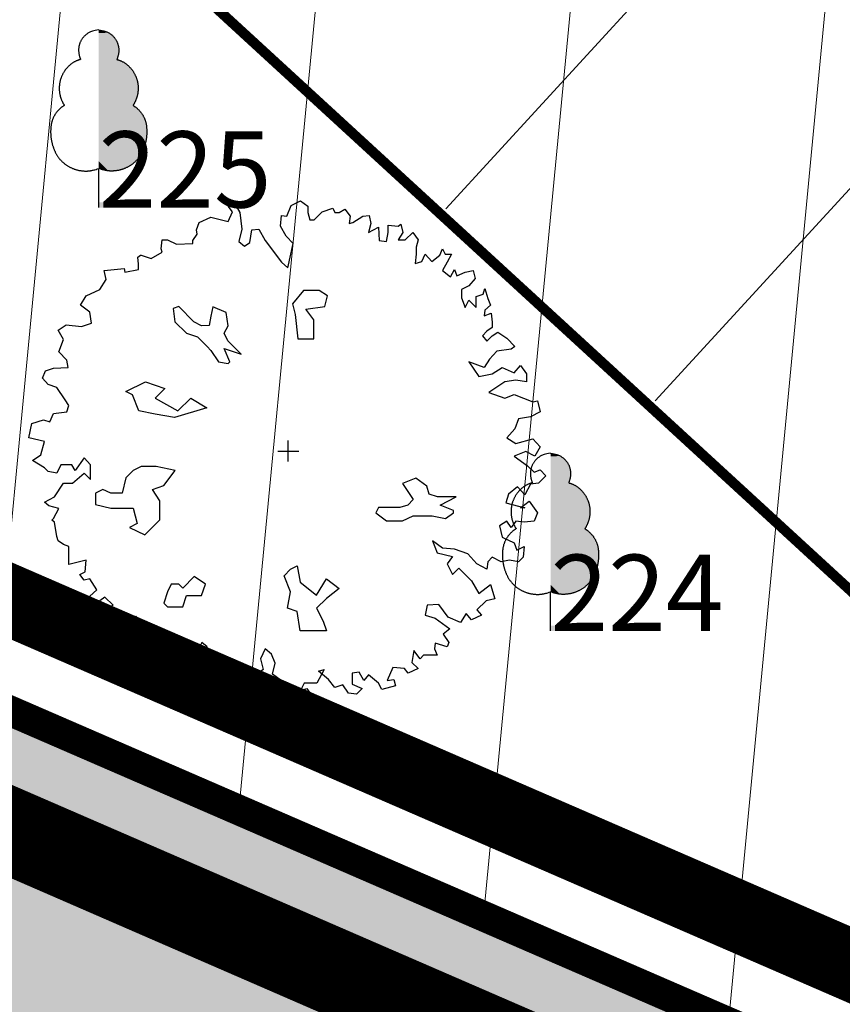
# Model space of a CAD drawing. Units: millimetres. Extents: x -4099485 to 1101482, y -8 to 13160883.
# Drawn here: x 550491 to 550499, y 6580472 to 6580482 of the extents above; entities that cross this region are included whole.
import ezdxf

# ---------------------------------------------------------------- set-up
doc = ezdxf.new("R2010")
doc.units = ezdxf.units.MM
doc.header["$MEASUREMENT"] = 0
doc.linetypes.add('vert0804$0$DGN Style 4', pattern=[0.239714, 0.119782, -0.059891, 0.000149728, -0.059891])
for name, color, linetype, lineweight in [('-keeluala', 7, 'CONTINUOUS', 9), ('ASFBET', 7, 'CONTINUOUS', 9), ('parkimine', 7, 'CONTINUOUS', 15), ('põruvälja$0$PIIR_KATASTER', 1, 'CONTINUOUS', 30)]:
    doc.layers.add(name, color=color, linetype=linetype, lineweight=lineweight)
for name, color, linetype in [('0-muru', 71, 'CONTINUOUS'), ('ASKASVIT', 82, 'CONTINUOUS'), ('K-det-tee', 7, 'CONTINUOUS'), ('PINNAD5', 21, 'CONTINUOUS'), ('PUNKTID1802', 7, 'CONTINUOUS'), ('PUUD', 3, 'CONTINUOUS'), ('UUSKRUNT', 30, 'CONTINUOUS'), ('uustee', 255, 'CONTINUOUS')]:
    doc.layers.add(name, color=color, linetype=linetype)
doc.styles.add('ROMANC', font='romanc', dxfattribs={"height": 0.8})

# ---------------------------------------------------------------- blocks, each defined once
blk = doc.blocks.new('AS91015P')
at = {"layer": 'ASKASVIT'}
for p, q in [((0, -41.5), (0, 41.5)), ((-41.5, 0), (41.5, 0))]:
    blk.add_line(p, q, dxfattribs=at)
for points in [[(-5.7, 926), (11.9, 968.3), (48, 985.9), (76.9, 965.2), (76.9, 940.4), (84.2, 911.5), (101.7, 911.5), (133.7, 943.5), (176.1, 958), (183.3, 940.4), (200.9, 940.4), (222.6, 953.9), (244.3, 926), (240.1, 897), (254.6, 901.2), (293.8, 926), (318.6, 929.1), (325.8, 897), (315.5, 861.9), (354.8, 882.6), (357.9, 829.9), (386.8, 825.7), (394, 861.9), (394, 889.8), (433.3, 886.7), (443.6, 893.9), (450.8, 861.9), (433.3, 833), (461.1, 833), (490.1, 861.9), (511.8, 833), (504.5, 804), (504.5, 776.1), (500.4, 740), (526.2, 747.2), (539.6, 776.1), (565.5, 747.2), (597.5, 772), (607.8, 796.8), (618.1, 776.1), (642.9, 776.1), (625.4, 744.1), (607.8, 712.1), (639.8, 686.2), (654.3, 715.2), (664.6, 690.4), (696.6, 704.8), (728.6, 712.1), (735.9, 680), (711.1, 651.1), (682.2, 636.7), (682.2, 604.6), (696.6, 565.4), (711.1, 594.3), (740, 565.4), (740, 608.8), (767.9, 619.1), (775.1, 640.8), (786.5, 601.5), (796.8, 575.7), (775.1, 555), (772, 533.3), (799.9, 543.7), (804, 508.5), (804, 486.8), (782.3, 472.4), (764.8, 454.8), (782.3, 433.1), (804, 454.8), (825.7, 469.3), (860.8, 444.5), (892.9, 412.4), (878.4, 401.1), (821.6, 393.8), (792.7, 361.8), (772, 329.8), (711.1, 351.5), (750.3, 294.6), (804, 305), (843.3, 329.8), (889.8, 309.1), (914.6, 337), (939.3, 305), (939.3, 273), (897, 280.2), (853.6, 273), (789.6, 230.6), (853.6, 208.9), (889.8, 223.4), (964.1, 194.4), (981.7, 198.6), (993, 155.2), (953.8, 134.5), (907.3, 127.3), (892.9, 88), (860.8, 51.8), (897, 30.1), (964.1, 48.7), (993, 16.7), (971.4, -19.5), (936.2, -1.9), (889.8, -19.5)], [(889.8, -19.5), (942.4, -58.7), (968.3, -83.5), (993, -73.2), (1014.7, -98), (985.8, -125.9), (953.8, -130), (932.1, -172.4), (903.2, -140.3), (868.1, -169.3), (857.7, -204.4), (932.1, -223), (914.6, -223), (949.7, -197.2), (981.7, -243.7), (968.3, -275.7), (929, -279.8), (897, -275.7), (878.4, -301.5), (860.8, -275.7), (831.9, -294.3), (843.3, -339.8), (889.8, -361.5), (900.1, -390.4), (929, -375.9), (924.9, -418.3), (907.3, -436.9), (871.2, -429.7), (839.2, -436.9), (804, -418.3), (786.5, -436.9), (782.3, -464.8), (743.1, -444.1), (708, -404.9), (654.3, -386.3), (607.8, -383.2), (568.6, -354.2), (586.1, -400.7), (647.1, -415.2), (625.4, -444.1), (647.1, -486.5), (671.8, -461.7), (721.4, -511.3), (750.3, -560.9), (796.8, -525.7), (814.4, -582.6), (779.3, -589.8), (743.1, -626), (760.7, -646.6), (721.4, -665.2), (700.8, -639.4), (679.1, -675.6), (629.5, -653.9), (593.3, -604.3), (546.9, -607.4), (539.6, -646.6), (578.9, -658), (636.7, -700.4), (610.9, -722.1), (632.6, -754.1), (625.4, -771.7), (578.9, -757.2), (575.8, -778.9), (586.1, -803.7), (561.3, -803.7), (532.4, -803.7), (519, -818.1), (494.2, -786.1), (487, -832.6), (511.8, -857.4), (472.5, -875), (458, -857.4), (411.6, -853.3), (389.9, -903.9), (415.7, -899.8), (421.9, -925.6), (369.2, -939), (354.8, -914.2), (315.5, -882.2), (298, -903.9), (279.4, -871.9), (251.5, -875), (251.5, -918.4), (290.7, -935.9), (269, -957.6), (237, -953.5), (215.3, -921.5), (183.3, -931.8), (158.5, -899.8), (119.3, -867.7), (141, -860.5), (112.1, -914.2), (62.5, -914.2), (48, -943.2), (72.8, -935.9), (90.4, -960.7), (80, -975.2), (-8.8, -1017.6), (-40.8, -971.1), (-44.9, -921.5), (-33.6, -899.8), (-62.5, -879.1), (-52.2, -835.7), (-65.6, -800.6), (-91.4, -778.9), (-109, -818.1), (-98.6, -860.5), (-133.8, -889.4), (-119.3, -911.1), (-104.8, -943.2), (-137.9, -1017.6), (-173, -982.4), (-201.9, -950.4), (-226.7, -971.1), (-251.5, -950.4), (-293.8, -978.3), (-330, -968), (-358.9, -925.6), (-330, -886.3), (-347.5, -847.1), (-330, -803.7), (-319.7, -771.7), (-340.3, -754.1), (-365.1, -803.7), (-386.8, -782), (-398.2, -807.8), (-390.9, -853.3), (-440.5, -853.3), (-490.1, -818.1), (-519, -853.3), (-540.7, -821.2), (-554.1, -793.4), (-590.3, -778.9), (-579.9, -757.2), (-586.1, -710.7), (-590.3, -685.9), (-579.9, -675.6), (-600.6, -650.8), (-644, -704.5), (-629.5, -736.5), (-693.5, -717.9), (-693.5, -675.6), (-725.6, -658), (-715.2, -618.7), (-690.4, -607.4), (-722.5, -575.3), (-757.6, -600.1), (-761.7, -600.1), (-782.4, -572.2), (-754.5, -547.4), (-782.4, -504), (-804.1, -508.2), (-821.6, -486.5), (-801, -476.1), (-796.8, -429.7), (-865, -447.2), (-865, -412.1), (-865, -375.9), (-885.6, -368.7), (-907.3, -354.2), (-911.5, -336.7), (-921.8, -279.8), (-932.1, -272.6), (-924.9, -265.4), (-904.2, -226.1), (-943.5, -215.8), (-961, -201.3), (-921.8, -179.6), (-885.6, -125.9), (-850.5, -125.9), (-804.1, -86.6), (-779.3, -112.4), (-779.3, -54.6), (-804.1, -26.7), (-840.2, -76.3), (-853.6, -54.6), (-897, -54.6), (-911.5, -86.6), (-946.6, -80.4), (-961, -66), (-1007.5, -37), (-975.5, -15.3), (-961, 37.4), (-1022, 51.8), (-1010.6, 108.7), (-964.1, 123.1), (-939.4, 115.9), (-924.9, 147.9), (-872.2, 155.2), (-865, 180), (-879.4, 201.7), (-911.5, 251.3), (-946.6, 262.6), (-968.3, 287.4), (-956.9, 316.3), (-924.9, 326.7), (-868.1, 329.8), (-872.2, 358.7), (-904.2, 390.7), (-885.6, 440.3), (-907.3, 476.5), (-875.3, 498.2), (-814.4, 491), (-775.1, 504.4), (-782.4, 547.8), (-818.5, 575.7), (-796.8, 611.9), (-743.1, 636.7), (-718.3, 675.9), (-725.6, 712.1), (-647.1, 719.3), (-644, 704.8), (-590.3, 715.2), (-590.3, 736.9), (-593.4, 764.8), (-583, 772), (-579.9, 772), (-540.7, 758.6), (-497.3, 783.4), (-501.4, 796.8), (-497.3, 833), (-475.6, 833), (-440.5, 815.4), (-376.5, 818.5), (-376.5, 829.9), (-358.9, 854.7), (-362, 872.2), (-351.7, 901.2), (-305.2, 921.8), (-237, 904.3), (-219.5, 943.5), (-237, 965.2), (-205, 965.2), (-190.6, 940.4), (-183.3, 875.3), (-194.7, 825.7), (-173, 808.2), (-151.3, 822.6), (-144.1, 872.2), (-116.2, 875.3), (-91.4, 829.9), (-26.3, 744.1), (-1.6, 722.4), (19.1, 818.5), (-8.8, 847.4), (-30.5, 886.7), (-26.3, 929.1), (-5.7, 926)]]:
    blk.add_lwpolyline(points, dxfattribs=at)
for points in [[(59.3, 633.3), (16.7, 580.5), (27.5, 537.9), (37.7, 442.6), (101.2, 442.6), (101.2, 517), (69.5, 558.9), (143.8, 569.7), (154, 612.3), (122.2, 633.3)], [(-185.2, 381.8), (-207.6, 404.3), (-237.8, 434.4), (-252.6, 464.6), (-237.3, 494.2), (-244.9, 546.8), (-297.5, 568.8), (-304.7, 532), (-312.3, 494.7), (-342.5, 494.2), (-372.1, 509.5), (-431.9, 569.3), (-453.9, 561.6), (-446.7, 509.5), (-401.8, 464.6), (-357.3, 449.7), (-319.5, 412), (-304.7, 397.1), (-275.1, 352.2), (-237.3, 345), (-230.1, 352.2), (-252.6, 404.3)], [(-588.8, 158.1), (-614.5, 221.6), (-640.2, 234.5), (-563.1, 273), (-486.7, 247.3), (-525.3, 208.8), (-435.3, 158.1), (-384.6, 208.8), (-320.4, 170.9), (-448.2, 132.4), (-525.3, 145.2)], [(-610.7, -76), (-640.5, -105.7), (-655.3, -165.9), (-700, -165.9), (-730.4, -151), (-760.1, -165.9), (-760.1, -210.5), (-700, -225.4), (-610.7, -225.4), (-595.8, -285.6), (-625.6, -300.5), (-565.4, -330.2), (-505.9, -270.7), (-505.9, -195.7), (-535.7, -151), (-491, -136.2), (-445.7, -76), (-520.8, -61.1), (-580.3, -61.1)], [(661.7, -180.8), (630, -180.8), (587.4, -180.8), (555.6, -170), (545.4, -138.2), (502.8, -106.4), (450.1, -128), (471.1, -159.1), (492, -190.9), (471.1, -212.6), (439.3, -222.7), (354.8, -222.7), (344.6, -243.7), (386.6, -275.4), (450.1, -275.4), (492, -254.5), (545.4, -254.5), (566.4, -254.5), (619.1, -265.3), (650.9, -243.7), (650.9, -233.5), (598.2, -212.6)], [(-3.6, -618.9), (9.3, -554.7), (-16.4, -491.1), (9.3, -465.4), (34.3, -452.6), (47.1, -516.8), (111.4, -567.5), (149.9, -504), (200.6, -541.8), (149.9, -580.4), (111.4, -618.9), (137.1, -669.6), (149.9, -708.2), (47.1, -708.2), (34.3, -631.8)], [(-416, -539.8), (-430.9, -524.9), (-461.3, -524.9), (-476.2, -554.7), (-491, -599.3), (-476.2, -614.2), (-416, -614.2), (-401.1, -569.6), (-341.6, -569.6), (-326.7, -524.9), (-371.4, -494.5)]]:
    blk.add_lwpolyline(points, close=True, dxfattribs=at)
blk = doc.blocks.new('PUU01-1')
at = {"layer": 'PUUD', "color": 34}
blk.add_line((0, 0), (0, 0.3844), dxfattribs=at)
at = {"layer": 'PUUD', "color": 94}
for points in [[(0, 1.75), (-0.0192, 1.747), (-0.0355, 1.744), (-0.0494, 1.7408), (-0.0611, 1.7376), (-0.0711, 1.7343), (-0.0796, 1.7309), (-0.0871, 1.7273), (-0.094, 1.7238), (-0.1004, 1.7201), (-0.1066, 1.7163), (-0.1124, 1.7124), (-0.1181, 1.7085), (-0.1234, 1.7044), (-0.1285, 1.7002), (-0.1334, 1.6959), (-0.1382, 1.6915), (-0.1427, 1.687), (-0.147, 1.6824), (-0.1512, 1.6777), (-0.1551, 1.6729), (-0.1589, 1.6681), (-0.1625, 1.6632), (-0.1659, 1.6582), (-0.1691, 1.6533), (-0.1721, 1.6483), (-0.1749, 1.6433), (-0.1775, 1.6383), (-0.18, 1.6332), (-0.1823, 1.628), (-0.1844, 1.6227), (-0.1864, 1.6172), (-0.1883, 1.6117), (-0.19, 1.6059), (-0.1915, 1.6001), (-0.1929, 1.5941), (-0.1942, 1.5881), (-0.1953, 1.5819), (-0.1962, 1.5758), (-0.1969, 1.5696), (-0.1975, 1.5634), (-0.1978, 1.5572), (-0.198, 1.5511), (-0.1979, 1.5449), (-0.1977, 1.5388), (-0.1973, 1.5327), (-0.1967, 1.5266), (-0.1959, 1.5205), (-0.1949, 1.5143), (-0.1937, 1.5082), (-0.1924, 1.5022), (-0.191, 1.4963), (-0.1896, 1.4906), (-0.1881, 1.4853), (-0.1866, 1.4804), (-0.1853, 1.4759), (-0.184, 1.4721), (-0.1828, 1.4688), (-0.1818, 1.4662), (-0.181, 1.464), (-0.1803, 1.4623), (-0.1798, 1.461), (-0.1795, 1.46), (-0.1794, 1.4593), (-0.1794, 1.4587), (-0.1796, 1.4583), (-0.1801, 1.4579), (-0.1808, 1.4576), (-0.1818, 1.4572), (-0.1831, 1.4569), (-0.1848, 1.4565), (-0.1868, 1.456), (-0.1892, 1.4554), (-0.1921, 1.4547), (-0.1953, 1.4538), (-0.1989, 1.4527), (-0.2028, 1.4515), (-0.207, 1.45), (-0.2115, 1.4484), (-0.2161, 1.4465), (-0.2209, 1.4444), (-0.2258, 1.4421), (-0.2308, 1.4395), (-0.2358, 1.4368), (-0.2409, 1.434), (-0.2459, 1.431), (-0.2508, 1.428), (-0.2556, 1.4249), (-0.2603, 1.4218), (-0.2647, 1.4187), (-0.269, 1.4156), (-0.2731, 1.4125), (-0.2772, 1.4093), (-0.2811, 1.4061), (-0.285, 1.4027), (-0.2888, 1.3993), (-0.2926, 1.3957), (-0.2965, 1.392), (-0.3003, 1.3882), (-0.3042, 1.3843), (-0.308, 1.3802), (-0.3117, 1.3761), (-0.3154, 1.372), (-0.319, 1.3678), (-0.3225, 1.3635), (-0.3259, 1.3593), (-0.3291, 1.3551), (-0.3323, 1.3508), (-0.3353, 1.3465), (-0.3383, 1.342), (-0.3412, 1.3375), (-0.3441, 1.3329), (-0.3469, 1.3281), (-0.3497, 1.3231), (-0.3525, 1.3181), (-0.3552, 1.3129), (-0.3578, 1.3076), (-0.3604, 1.3022), (-0.3628, 1.2969), (-0.3652, 1.2915), (-0.3674, 1.2861), (-0.3695, 1.2808), (-0.3714, 1.2755), (-0.3733, 1.2703), (-0.375, 1.265), (-0.3766, 1.2598), (-0.3781, 1.2545), (-0.3795, 1.2492), (-0.3808, 1.2439), (-0.382, 1.2385), (-0.3831, 1.2331), (-0.3841, 1.2276), (-0.385, 1.2222), (-0.3858, 1.2167), (-0.3866, 1.2112), (-0.3872, 1.2057), (-0.3877, 1.2003), (-0.3881, 1.1949), (-0.3885, 1.1895), (-0.3887, 1.1841), (-0.3888, 1.1788), (-0.3888, 1.1735), (-0.3888, 1.1682), (-0.3886, 1.1629), (-0.3883, 1.1576), (-0.388, 1.1523), (-0.3875, 1.147), (-0.387, 1.1417), (-0.3864, 1.1364), (-0.3856, 1.1312), (-0.3848, 1.1259), (-0.3839, 1.1207), (-0.3829, 1.1155), (-0.3818, 1.1103), (-0.3807, 1.1052), (-0.3794, 1.1001), (-0.3781, 1.0951), (-0.3767, 1.0901), (-0.3752, 1.0852), (-0.3737, 1.0804), (-0.3721, 1.0756), (-0.3705, 1.071), (-0.3688, 1.0665), (-0.3671, 1.062), (-0.3653, 1.0577), (-0.3635, 1.0534), (-0.3616, 1.0492), (-0.3597, 1.045), (-0.3578, 1.041), (-0.3559, 1.037), (-0.3539, 1.0331), (-0.352, 1.0293), (-0.3501, 1.0258), (-0.3483, 1.0225), (-0.3466, 1.0194), (-0.3451, 1.0167), (-0.3438, 1.0144), (-0.3426, 1.0125), (-0.3417, 1.0109), (-0.3409, 1.0096), (-0.3404, 1.0087), (-0.34, 1.0079), (-0.3397, 1.0073), (-0.3396, 1.0068), (-0.3397, 1.0064), (-0.3399, 1.006), (-0.3402, 1.0056), (-0.3408, 1.0051), (-0.3416, 1.0045), (-0.3427, 1.0037), (-0.3442, 1.0027), (-0.346, 1.0015), (-0.3482, 0.9999), (-0.3509, 0.998), (-0.354, 0.9958), (-0.3574, 0.9932), (-0.3611, 0.9904), (-0.365, 0.9874), (-0.369, 0.9841), (-0.3732, 0.9807), (-0.3774, 0.9771), (-0.3815, 0.9735), (-0.3856, 0.9697), (-0.3897, 0.9658), (-0.3937, 0.9619), (-0.3976, 0.9579), (-0.4014, 0.9538), (-0.4051, 0.9497), (-0.4087, 0.9455), (-0.4122, 0.9414), (-0.4156, 0.9371), (-0.4188, 0.9329), (-0.422, 0.9286), (-0.4251, 0.9242), (-0.428, 0.9197), (-0.431, 0.9151), (-0.4338, 0.9103), (-0.4366, 0.9055), (-0.4394, 0.9005), (-0.442, 0.8954), (-0.4446, 0.8901), (-0.4471, 0.8848), (-0.4496, 0.8794), (-0.4519, 0.874), (-0.4541, 0.8684), (-0.4561, 0.8628), (-0.4581, 0.8572), (-0.4599, 0.8516), (-0.4616, 0.8459), (-0.4632, 0.8401), (-0.4647, 0.8344), (-0.466, 0.8286), (-0.4672, 0.8228), (-0.4682, 0.8171), (-0.4692, 0.8112), (-0.47, 0.8054), (-0.4707, 0.7995), (-0.4714, 0.7935), (-0.4719, 0.7874), (-0.4724, 0.7812), (-0.4727, 0.7748), (-0.473, 0.7683), (-0.4733, 0.7617), (-0.4734, 0.7549), (-0.4735, 0.7482), (-0.4735, 0.7413), (-0.4734, 0.7345), (-0.4732, 0.7277), (-0.473, 0.721), (-0.4726, 0.7144), (-0.4721, 0.7078), (-0.4715, 0.7014), (-0.4709, 0.695), (-0.4701, 0.6887), (-0.4693, 0.6825), (-0.4684, 0.6764), (-0.4674, 0.6703), (-0.4664, 0.6643), (-0.4652, 0.6583), (-0.464, 0.6524), (-0.4628, 0.6466), (-0.4615, 0.6408), (-0.4601, 0.6351), (-0.4586, 0.6294), (-0.4571, 0.6237), (-0.4555, 0.6181), (-0.4538, 0.6124), (-0.4521, 0.6068), (-0.4503, 0.6013), (-0.4484, 0.5957), (-0.4465, 0.5901), (-0.4445, 0.5844), (-0.4423, 0.5788), (-0.4401, 0.5731), (-0.4379, 0.5674), (-0.4355, 0.5617), (-0.433, 0.556), (-0.4304, 0.5503), (-0.4278, 0.5447), (-0.425, 0.539), (-0.4221, 0.5335), (-0.4191, 0.528), (-0.4159, 0.5225), (-0.4127, 0.5172), (-0.4094, 0.5119), (-0.4061, 0.5067), (-0.4027, 0.5017), (-0.3992, 0.4968), (-0.3957, 0.492), (-0.3922, 0.4874), (-0.3887, 0.483), (-0.3852, 0.4786), (-0.3816, 0.4744), (-0.3779, 0.4702), (-0.3742, 0.4662), (-0.3704, 0.4622), (-0.3666, 0.4582), (-0.3627, 0.4543), (-0.3586, 0.4505), (-0.3545, 0.4467), (-0.3502, 0.4429), (-0.3459, 0.4391), (-0.3414, 0.4354), (-0.3368, 0.4317), (-0.3321, 0.4281), (-0.3272, 0.4245), (-0.3222, 0.4209), (-0.3171, 0.4174), (-0.3119, 0.414), (-0.3066, 0.4106), (-0.3012, 0.4073), (-0.2958, 0.4041), (-0.2904, 0.401), (-0.2849, 0.3981), (-0.2795, 0.3952), (-0.274, 0.3925), (-0.2685, 0.3899), (-0.2629, 0.3874), (-0.2574, 0.385), (-0.2519, 0.3828), (-0.2464, 0.3806), (-0.2408, 0.3786), (-0.2353, 0.3767), (-0.2297, 0.3749), (-0.2241, 0.3732), (-0.2185, 0.3716), (-0.2128, 0.3701), (-0.207, 0.3687), (-0.2011, 0.3673), (-0.1951, 0.3661), (-0.1891, 0.365), (-0.183, 0.3639), (-0.1769, 0.363), (-0.1708, 0.3622), (-0.1648, 0.3614), (-0.1588, 0.3608), (-0.153, 0.3603), (-0.1472, 0.3599), (-0.1416, 0.3596), (-0.1361, 0.3594), (-0.1308, 0.3593), (-0.1255, 0.3592), (-0.1204, 0.3593), (-0.1155, 0.3594), (-0.1106, 0.3596), (-0.1059, 0.3599), (-0.1012, 0.3602), (-0.0966, 0.3606), (-0.0919, 0.3611), (-0.0872, 0.3617), (-0.0823, 0.3624), (-0.0773, 0.3632), (-0.072, 0.3641), (-0.0664, 0.3651), (-0.0604, 0.3664), (-0.0536, 0.3679), (-0.0458, 0.3699), (-0.0368, 0.3725), (-0.0263, 0.3757), (-0.0141, 0.3796), (0, 0.3844)], [(0, 1.75), (0.0192, 1.747), (0.0355, 1.744), (0.0494, 1.7408), (0.0611, 1.7376), (0.0711, 1.7343), (0.0796, 1.7309), (0.0871, 1.7273), (0.094, 1.7238), (0.1004, 1.7201), (0.1066, 1.7163), (0.1124, 1.7124), (0.1181, 1.7085), (0.1234, 1.7044), (0.1285, 1.7002), (0.1334, 1.6959), (0.1382, 1.6915), (0.1427, 1.687), (0.147, 1.6824), (0.1512, 1.6777), (0.1551, 1.6729), (0.1589, 1.6681), (0.1625, 1.6632), (0.1659, 1.6582), (0.1691, 1.6533), (0.1721, 1.6483), (0.1749, 1.6433), (0.1775, 1.6383), (0.18, 1.6332), (0.1823, 1.628), (0.1844, 1.6227), (0.1864, 1.6172), (0.1883, 1.6117), (0.19, 1.6059), (0.1915, 1.6001), (0.1929, 1.5941), (0.1942, 1.5881), (0.1953, 1.5819), (0.1962, 1.5758), (0.1969, 1.5696), (0.1975, 1.5634), (0.1978, 1.5572), (0.198, 1.5511), (0.1979, 1.5449), (0.1977, 1.5388), (0.1973, 1.5327), (0.1967, 1.5266), (0.1959, 1.5205), (0.1949, 1.5143), (0.1937, 1.5082), (0.1924, 1.5022), (0.191, 1.4963), (0.1896, 1.4906), (0.1881, 1.4853), (0.1866, 1.4804), (0.1853, 1.4759), (0.184, 1.4721), (0.1828, 1.4688), (0.1818, 1.4662), (0.181, 1.464), (0.1803, 1.4623), (0.1798, 1.461), (0.1795, 1.46), (0.1794, 1.4593), (0.1794, 1.4587), (0.1796, 1.4583), (0.1801, 1.4579), (0.1808, 1.4576), (0.1818, 1.4572), (0.1831, 1.4569), (0.1848, 1.4565), (0.1868, 1.456), (0.1892, 1.4554), (0.1921, 1.4547), (0.1953, 1.4538), (0.1989, 1.4527), (0.2028, 1.4515), (0.207, 1.45), (0.2115, 1.4484), (0.2161, 1.4465), (0.2209, 1.4444), (0.2258, 1.4421), (0.2308, 1.4395), (0.2358, 1.4368), (0.2409, 1.434), (0.2459, 1.431), (0.2508, 1.428), (0.2556, 1.4249), (0.2603, 1.4218), (0.2647, 1.4187), (0.269, 1.4156), (0.2731, 1.4125), (0.2772, 1.4093), (0.2811, 1.4061), (0.285, 1.4027), (0.2888, 1.3993), (0.2926, 1.3957), (0.2965, 1.392), (0.3003, 1.3882), (0.3042, 1.3843), (0.308, 1.3802), (0.3117, 1.3761), (0.3154, 1.372), (0.319, 1.3678), (0.3225, 1.3635), (0.3259, 1.3593), (0.3291, 1.3551), (0.3323, 1.3508), (0.3353, 1.3465), (0.3383, 1.342), (0.3412, 1.3375), (0.3441, 1.3329), (0.3469, 1.3281), (0.3497, 1.3231), (0.3525, 1.3181), (0.3552, 1.3129), (0.3578, 1.3076), (0.3604, 1.3022), (0.3628, 1.2969), (0.3652, 1.2915), (0.3674, 1.2861), (0.3695, 1.2808), (0.3714, 1.2755), (0.3733, 1.2703), (0.375, 1.265), (0.3766, 1.2598), (0.3781, 1.2545), (0.3795, 1.2492), (0.3808, 1.2439), (0.382, 1.2385), (0.3831, 1.2331), (0.3841, 1.2276), (0.385, 1.2222), (0.3858, 1.2167), (0.3866, 1.2112), (0.3872, 1.2057), (0.3877, 1.2003), (0.3881, 1.1949), (0.3885, 1.1895), (0.3887, 1.1841), (0.3888, 1.1788), (0.3888, 1.1735), (0.3888, 1.1682), (0.3886, 1.1629), (0.3883, 1.1576), (0.388, 1.1523), (0.3875, 1.147), (0.387, 1.1417), (0.3864, 1.1364), (0.3856, 1.1312), (0.3848, 1.1259), (0.3839, 1.1207), (0.3829, 1.1155), (0.3818, 1.1103), (0.3807, 1.1052), (0.3794, 1.1001), (0.3781, 1.0951), (0.3767, 1.0901), (0.3752, 1.0852), (0.3737, 1.0804), (0.3721, 1.0756), (0.3705, 1.071), (0.3688, 1.0665), (0.3671, 1.062), (0.3653, 1.0577), (0.3635, 1.0534), (0.3616, 1.0492), (0.3597, 1.045), (0.3578, 1.041), (0.3559, 1.037), (0.3539, 1.0331), (0.352, 1.0293), (0.3501, 1.0258), (0.3483, 1.0225), (0.3466, 1.0194), (0.3451, 1.0167), (0.3438, 1.0144), (0.3426, 1.0125), (0.3417, 1.0109), (0.3409, 1.0096), (0.3404, 1.0087), (0.34, 1.0079), (0.3397, 1.0073), (0.3396, 1.0068), (0.3397, 1.0064), (0.3399, 1.006), (0.3402, 1.0056), (0.3408, 1.0051), (0.3416, 1.0045), (0.3427, 1.0037), (0.3442, 1.0027), (0.346, 1.0015), (0.3482, 0.9999), (0.3509, 0.998), (0.354, 0.9958), (0.3574, 0.9932), (0.3611, 0.9904), (0.365, 0.9874), (0.369, 0.9841), (0.3732, 0.9807), (0.3774, 0.9771), (0.3815, 0.9735), (0.3856, 0.9697), (0.3897, 0.9658), (0.3937, 0.9619), (0.3976, 0.9579), (0.4014, 0.9538), (0.4051, 0.9497), (0.4087, 0.9455), (0.4122, 0.9414), (0.4156, 0.9371), (0.4188, 0.9329), (0.422, 0.9286), (0.4251, 0.9242), (0.428, 0.9197), (0.431, 0.9151), (0.4338, 0.9103), (0.4366, 0.9055), (0.4394, 0.9005), (0.442, 0.8954), (0.4446, 0.8901), (0.4471, 0.8848), (0.4496, 0.8794), (0.4519, 0.874), (0.4541, 0.8684), (0.4561, 0.8628), (0.4581, 0.8572), (0.4599, 0.8516), (0.4616, 0.8459), (0.4632, 0.8401), (0.4647, 0.8344), (0.466, 0.8286), (0.4672, 0.8228), (0.4682, 0.8171), (0.4692, 0.8112), (0.47, 0.8054), (0.4707, 0.7995), (0.4714, 0.7935), (0.4719, 0.7874), (0.4724, 0.7812), (0.4727, 0.7748), (0.473, 0.7683), (0.4733, 0.7617), (0.4734, 0.7549), (0.4735, 0.7482), (0.4735, 0.7413), (0.4734, 0.7345), (0.4732, 0.7277), (0.473, 0.721), (0.4726, 0.7144), (0.4721, 0.7078), (0.4715, 0.7014), (0.4709, 0.695), (0.4701, 0.6887), (0.4693, 0.6825), (0.4684, 0.6764), (0.4674, 0.6703), (0.4664, 0.6643), (0.4652, 0.6583), (0.464, 0.6524), (0.4628, 0.6466), (0.4615, 0.6408), (0.4601, 0.6351), (0.4586, 0.6294), (0.4571, 0.6237), (0.4555, 0.6181), (0.4538, 0.6124), (0.4521, 0.6068), (0.4503, 0.6013), (0.4484, 0.5957), (0.4465, 0.5901), (0.4445, 0.5844), (0.4423, 0.5788), (0.4401, 0.5731), (0.4379, 0.5674), (0.4355, 0.5617), (0.433, 0.556), (0.4304, 0.5503), (0.4278, 0.5447), (0.425, 0.539), (0.4221, 0.5335), (0.4191, 0.528), (0.4159, 0.5225), (0.4127, 0.5172), (0.4094, 0.5119), (0.4061, 0.5067), (0.4027, 0.5017), (0.3992, 0.4968), (0.3957, 0.492), (0.3922, 0.4874), (0.3887, 0.483), (0.3852, 0.4786), (0.3816, 0.4744), (0.3779, 0.4702), (0.3742, 0.4662), (0.3704, 0.4622), (0.3666, 0.4582), (0.3627, 0.4543), (0.3586, 0.4505), (0.3545, 0.4467), (0.3502, 0.4429), (0.3459, 0.4391), (0.3414, 0.4354), (0.3368, 0.4317), (0.3321, 0.4281), (0.3272, 0.4245), (0.3222, 0.4209), (0.3171, 0.4174), (0.3119, 0.414), (0.3066, 0.4106), (0.3012, 0.4073), (0.2958, 0.4041), (0.2904, 0.401), (0.2849, 0.3981), (0.2795, 0.3952), (0.274, 0.3925), (0.2685, 0.3899), (0.2629, 0.3874), (0.2574, 0.385), (0.2519, 0.3828), (0.2464, 0.3806), (0.2408, 0.3786), (0.2353, 0.3767), (0.2297, 0.3749), (0.2241, 0.3732), (0.2185, 0.3716), (0.2128, 0.3701), (0.207, 0.3687), (0.2011, 0.3673), (0.1951, 0.3661), (0.1891, 0.365), (0.183, 0.3639), (0.1769, 0.363), (0.1708, 0.3622), (0.1648, 0.3614), (0.1588, 0.3608), (0.153, 0.3603), (0.1472, 0.3599), (0.1416, 0.3596), (0.1361, 0.3594), (0.1308, 0.3593), (0.1255, 0.3592), (0.1204, 0.3593), (0.1155, 0.3594), (0.1106, 0.3596), (0.1059, 0.3599), (0.1012, 0.3602), (0.0966, 0.3606), (0.0919, 0.3611), (0.0872, 0.3617), (0.0823, 0.3624), (0.0773, 0.3632), (0.072, 0.3641), (0.0664, 0.3651), (0.0604, 0.3664), (0.0536, 0.3679), (0.0458, 0.3699), (0.0368, 0.3725), (0.0263, 0.3757), (0.0141, 0.3796), (0, 0.3844)]]:
    blk.add_lwpolyline(points, dxfattribs=at)
at = {"layer": 'PUUD', "color": 86}
for points in [[(0, 1.75), (0.0448, 1.7419), (0, 1.7189), (0.0967, 1.7222)], [(0, 1.7189), (0.0967, 1.7222), (0, 1.6839), (0.1422, 1.6874)], [(0, 1.6839), (0.1422, 1.6874), (0, 1.6021), (0.1851, 1.6209)], [(0, 1.6021), (0.1851, 1.6209), (0, 1.5417), (0.1977, 1.5401)], [(0, 1.5417), (0.1977, 1.5401), (0, 1.4892), (0.1902, 1.4932)], [(0, 1.4892), (0.1902, 1.4932), (0, 1.4494), (0.1794, 1.4587)], [(0, 1.4494), (0.1794, 1.4587), (0, 1.4041), (0.2176, 1.4459)], [(0, 1.4041), (0.2176, 1.4459), (0, 1.3723), (0.2926, 1.3958)], [(0, 1.3723), (0.2926, 1.3958), (0, 1.331), (0.3445, 1.3321)], [(0, 1.331), (0.3445, 1.3321), (0, 1.2682), (0.377, 1.2583)], [(0, 1.2682), (0.377, 1.2583), (0, 1.1737), (0.3886, 1.1641)], [(0, 1.1737), (0.3886, 1.1641), (0, 1.087), (0.3713, 1.0733)], [(0, 1.087), (0.3713, 1.0733), (0, 1.0361), (0.3528, 1.0309)], [(0, 1.0361), (0.3528, 1.0309), (0, 0.9988), (0.3397, 1.0064)], [(0, 0.9988), (0.3397, 1.0064), (0, 0.9472), (0.3623, 0.9895)], [(0, 0.9472), (0.3623, 0.9895), (0, 0.9161), (0.4217, 0.929)], [(0, 0.9161), (0.4217, 0.929), (0, 0.8502), (0.4663, 0.827)], [(0, 0.8502), (0.4663, 0.827), (0, 0.7476), (0.4735, 0.7429)], [(0, 0.7476), (0.4735, 0.7429), (0, 0.6849), (0.4674, 0.6705)], [(0, 0.6849), (0.4674, 0.6705), (0, 0.5982), (0.4418, 0.5775)], [(0, 0.5982), (0.4418, 0.5775), (0, 0.518), (0.3968, 0.4935)], [(0, 0.518), (0.3968, 0.4935), (0, 0.4893), (0.3189, 0.4186)], [(0, 0.4893), (0.3189, 0.4186), (0, 0.4703), (0.2149, 0.3706)], [(0, 0.4703), (0.2149, 0.3706), (0, 0.4552), (0.0944, 0.3609)], [(0, 0.4552), (0.0944, 0.3609), (0, 0.44), (0.0249, 0.3761)], [(0, 0.44), (0.0249, 0.3761), (0, 0.3844)]]:
    blk.add_solid(points, dxfattribs=at)
at = {"layer": 'PUUD', "color": 34}
blk.add_solid([(0, 0.05), (0.25, 0.05), (0, 0), (0.25, 0)], dxfattribs=at)

msp = doc.modelspace()

# ---------------------------------------------------------------- hatches: boundary and pattern name
at = {"layer": '-keeluala', "lineweight": 13, "ltscale": 25}
h = msp.add_hatch(dxfattribs=at)
h.set_pattern_fill('ANSI31', color=256, scale=20, angle=350, style=0)
h.set_pattern_definition([(84.5434, (550619.533, 6580169.893), (-2.488671, 0.237729), [])])
h.paths.add_polyline_path([(550455.3037, 6580776.1105), (550325.9434, 6580635.7593), (550444.4326, 6580526.6719), (550435.5523, 6580499.2451), (550558.1951, 6580446.0137), (550646.2319, 6580541.5117), (550677.4396, 6580575.3642), (550614.191, 6580632.466)])
h.paths.add_polyline_path([(550340.6038, 6580635.68), (550456.3931, 6580761.3211), (550659.2399, 6580578.2682), (550550.8659, 6580460.7091), (550532.0716, 6580468.7414), (550448.0585, 6580505.407), (550455.9203, 6580529.6883)], flags=16)
at = {"layer": '0-muru'}
h = msp.add_hatch(color=256, dxfattribs=at)
edge = h.paths.add_edge_path()
edge.add_line((550685.257, 6580518.5224), (550687.3906, 6580518.1901))
edge.add_arc((550540.0756, 6579546.2681), 983.0229, 80.912526, 81.3812386, ccw=False)
edge.add_line((550695.3364, 6580516.9525), (550722.8731, 6580512.4116))
edge.add_arc((550817.3827, 6581465.3867), 957.6501, 264.336312, 265.0086241)
edge.add_line((550734.0616, 6580511.3683), (550739.5911, 6580510.9191))
edge.add_line((550739.5911, 6580510.9191), (550745.2683, 6580510.414))
edge.add_line((550745.2683, 6580510.414), (550758.9977, 6580513.64))
edge.add_arc((551256.7252, 6579558.8351), 1076.7475, 117.5324521, 119.0387322)
edge.add_arc((1183879.9715, 7261011.933), 929499.8191, 227.0638657942, 227.0649868119, ccw=False)
edge.add_line((550720.7568, 6580512.6144), (550707.2753, 6580498.1961))
edge.add_line((550707.2753, 6580498.1961), (550685.257, 6580518.5224))
at = {"layer": '0-muru', "linetype": 'ByBlock', "lineweight": 15}
msp.add_hatch(color=256, dxfattribs=at).paths.add_polyline_path([(550273.596, 6580578.9644), (550290.7515, 6580567.7035), (550336.5779, 6580543.4342), (550435.5523, 6580499.2451), (550558.2134, 6580446.0336), (550557.8312, 6580445.0156), (550546.0913, 6580449.9362), (550536.9766, 6580453.7944), (550529.3147, 6580457.0816), (550522.2376, 6580460.1696), (550511.1859, 6580464.9406), (550506.6192, 6580466.8939), (550501.4881, 6580469.1126), (550487.2425, 6580475.2951), (550477.4794, 6580479.5317), (550463.2512, 6580485.6682), (550455.921, 6580488.8519), (550445.1335, 6580493.522), (550436.7649, 6580497.1712), (550433.7138, 6580498.5016), (550427.9383, 6580500.9997), (550423.6951, 6580502.8448), (550417.8906, 6580505.3612), (550414.0698, 6580507.0459), (550408.8057, 6580509.3381), (550404.1438, 6580511.3729), (550401.5093, 6580512.5134), (550396.574, 6580514.6568), (550392.851, 6580516.2794), (550389.3259, 6580517.8351), (550381.8442, 6580521.2789), (550374.488, 6580524.6322), (550361.2283, 6580530.7076), (550352.833, 6580534.6653), (550344.4544, 6580538.5811), (550342.2703, 6580539.607), (550338.0567, 6580541.6091), (550335.2471, 6580542.9526), (550331.3529, 6580544.976), (550326.6093, 6580547.4432), (550318.633, 6580551.5614), (550308.6197, 6580556.7743), (550299.6265, 6580561.4952), (550294.9779, 6580563.9479), (550289.0639, 6580567.1746), (550285.834, 6580569.0414), (550283.2919, 6580570.521), (550281.1046, 6580571.8883), (550279.3993, 6580573.0926), (550277.7511, 6580574.3237), (550277.2168, 6580574.6805), (550276.1237, 6580575.7441), (550275.5054, 6580576.2959), (550274.5457, 6580577.6175), (550273.8108, 6580578.6431), (550273.5591, 6580579.1424), (550285.0962, 6580571.4156), (550290.7515, 6580567.7035)])
at = {"layer": 'PINNAD5'}
h = msp.add_hatch(color=256, dxfattribs=at)
edge = h.paths.add_edge_path()
edge.add_arc((550264.2484, 6580576.1288), 9.7011, 18.93286, 50.10931, ccw=False)
edge.add_line((550273.4247, 6580579.2764), (550274.2006, 6580578.0038))
edge.add_line((550274.2006, 6580578.0038), (550275.4372, 6580576.298))
edge.add_line((550275.4372, 6580576.298), (550277.2271, 6580574.6712))
edge.add_line((550277.2271, 6580574.6712), (550278.7559, 6580573.5021))
edge.add_line((550278.7559, 6580573.5021), (550281.0292, 6580571.8986))
edge.add_line((550281.0292, 6580571.8986), (550283.7417, 6580570.1943))
edge.add_line((550283.7417, 6580570.1943), (550289.0328, 6580567.1481))
edge.add_line((550289.0328, 6580567.1481), (550293.9944, 6580564.4193))
edge.add_line((550293.9944, 6580564.4193), (550303.0847, 6580559.6282))
edge.add_line((550303.0847, 6580559.6282), (550311.5102, 6580555.2115))
edge.add_line((550311.5102, 6580555.2115), (550335.7553, 6580542.6541))
edge.add_line((550335.7553, 6580542.6541), (550342.9488, 6580539.2438))
edge.add_line((550342.9488, 6580539.2438), (550353.8996, 6580534.1281))
edge.add_line((550353.8996, 6580534.1281), (550356.9305, 6580532.682))
edge.add_line((550356.9305, 6580532.682), (550360.1709, 6580531.1614))
edge.add_line((550360.1709, 6580531.1614), (550364.8952, 6580528.9749))
edge.add_line((550364.8952, 6580528.9749), (550372.6377, 6580525.4301))
edge.add_line((550372.6377, 6580525.4301), (550379.3236, 6580522.4015))
edge.add_line((550379.3236, 6580522.4015), (550389.8158, 6580517.562))
edge.add_line((550389.8158, 6580517.562), (550412.8752, 6580507.5166))
edge.add_line((550412.8752, 6580507.5166), (550422.3086, 6580503.4089))
edge.add_line((550422.3086, 6580503.4089), (550429.1193, 6580500.4468))
edge.add_line((550429.1193, 6580500.4468), (550437.1289, 6580496.9658))
edge.add_line((550437.1289, 6580496.9658), (550444.5515, 6580493.7273))
edge.add_line((550444.5515, 6580493.7273), (550450.5914, 6580491.1163))
edge.add_line((550450.5914, 6580491.1163), (550463.3478, 6580485.5891))
edge.add_line((550463.3478, 6580485.5891), (550481.6916, 6580477.6637))
edge.add_line((550481.6916, 6580477.6637), (550494.9528, 6580471.8981))
edge.add_line((550494.9528, 6580471.8981), (550504.6742, 6580467.6879))
edge.add_line((550504.6742, 6580467.6879), (550511.0349, 6580464.9652))
edge.add_line((550511.0349, 6580464.9652), (550518.5438, 6580461.7332))
edge.add_line((550518.5438, 6580461.7332), (550528.9953, 6580457.2188))
edge.add_line((550528.9953, 6580457.2188), (550536.6256, 6580453.943))
edge.add_line((550536.6256, 6580453.943), (550537.481, 6580453.581))
edge.add_line((550537.481, 6580453.581), (550540.8092, 6580452.1705))
edge.add_line((550540.8092, 6580452.1705), (550562.0369, 6580443.1912))
edge.add_arc((550562.2965, 6580444.8093), 1.6388, 260.88807, 328.41523)
edge.add_line((550563.6925, 6580443.951), (550580.1227, 6580465.1427))
edge.add_arc((550573.8342, 6580458.2983), 9.2947, 29.01126, 47.42388, ccw=False)
edge.add_line((550581.9626, 6580462.8061), (550566.0759, 6580442.1731))
edge.add_line((550566.0759, 6580442.1731), (550565.2408, 6580441.0772))
edge.add_arc((550563.2432, 6580442.8183), 2.6499, 242.53317, 318.92423, ccw=False)
edge.add_line((550562.021, 6580440.4671), (550540.3948, 6580449.5138))
edge.add_line((550540.3948, 6580449.5138), (550536.7997, 6580451.039))
edge.add_line((550536.7997, 6580451.039), (550533.3011, 6580452.5311))
edge.add_line((550533.3011, 6580452.5311), (550524.2189, 6580456.4366))
edge.add_line((550524.2189, 6580456.4366), (550514.5132, 6580460.6312))
edge.add_line((550514.5132, 6580460.6312), (550507.492, 6580463.6564))
edge.add_line((550507.492, 6580463.6564), (550501.915, 6580466.0416))
edge.add_line((550501.915, 6580466.0416), (550494.0853, 6580469.4226))
edge.add_line((550494.0853, 6580469.4226), (550480.4342, 6580475.3326))
edge.add_line((550480.4342, 6580475.3326), (550462.4888, 6580483.1439))
edge.add_line((550462.4888, 6580483.1439), (550448.6389, 6580489.1167))
edge.add_line((550448.6389, 6580489.1167), (550443.7924, 6580491.2243))
edge.add_line((550443.7924, 6580491.2243), (550436.2969, 6580494.4913))
edge.add_line((550436.2969, 6580494.4913), (550427.9833, 6580498.0916))
edge.add_line((550427.9833, 6580498.0916), (550420.9005, 6580501.203))
edge.add_line((550420.9005, 6580501.203), (550410.7494, 6580505.5939))
edge.add_line((550410.7494, 6580505.5939), (550390.0026, 6580514.6318))
edge.add_line((550390.0026, 6580514.6318), (550376.258, 6580520.915))
edge.add_line((550376.258, 6580520.915), (550368.4282, 6580524.4747))
edge.add_line((550368.4282, 6580524.4747), (550364.248, 6580526.3944))
edge.add_line((550364.248, 6580526.3944), (550359.6775, 6580528.5141))
edge.add_line((550359.6775, 6580528.5141), (550356.1509, 6580530.1516))
edge.add_line((550356.1509, 6580530.1516), (550352.8727, 6580531.6975))
edge.add_line((550352.8727, 6580531.6975), (550342.3445, 6580536.6318))
edge.add_line((550342.3445, 6580536.6318), (550335.3149, 6580539.9367))
edge.add_line((550335.3149, 6580539.9367), (550313.5346, 6580551.1309))
edge.add_line((550313.5346, 6580551.1309), (550301.8928, 6580557.3406))
edge.add_line((550301.8928, 6580557.3406), (550287.2373, 6580565.1017))
edge.add_arc((550318.4649, 6580626.0982), 68.5255, 236.907942, 242.889535, ccw=False)
edge.add_line((550281.051, 6580568.688), (550278.8908, 6580570.1022))
edge.add_line((550278.8908, 6580570.1022), (550275.9497, 6580572.2794))
edge.add_line((550275.9497, 6580572.2794), (550274.5622, 6580573.4115))
edge.add_line((550274.5622, 6580573.4115), (550273.246, 6580574.7722))
edge.add_line((550273.246, 6580574.7722), (550272.3247, 6580575.9451))
edge.add_line((550272.3247, 6580575.9451), (550271.6297, 6580577.2487))
edge.add_line((550271.6297, 6580577.2487), (550271.0466, 6580578.3317))
edge.add_line((550271.0466, 6580578.3317), (550270.3962, 6580579.6219))
edge.add_line((550270.3962, 6580579.6219), (550268.5603, 6580581.3859))
edge.add_arc((550290.7277, 6580563.9498), 28.203, 135.91276, 141.81266, ccw=False)

# ---------------------------------------------------------------- linework, layer by layer
at = {"layer": '-keeluala', "lineweight": 13, "ltscale": 25}
msp.add_lwpolyline([(550455.3037, 6580776.1105), (550325.9434, 6580635.7593), (550444.4326, 6580526.6719), (550435.5523, 6580499.2451), (550558.1951, 6580446.0137), (550646.2319, 6580541.5117), (550677.4396, 6580575.3642), (550614.191, 6580632.466), (550455.3037, 6580776.1105)], dxfattribs=at)
at = {"layer": '0-muru', "linetype": 'ByBlock', "lineweight": 15}
msp.add_lwpolyline([(550435.5523, 6580499.2451), (550558.2134, 6580446.0336), (550557.8312, 6580445.0156), (550546.0913, 6580449.9362), (550536.9766, 6580453.7944), (550529.3147, 6580457.0816), (550522.2376, 6580460.1696), (550511.1859, 6580464.9406), (550506.6192, 6580466.8939), (550501.4881, 6580469.1126), (550487.2425, 6580475.2951)], dxfattribs=at)
at = {"layer": 'ASFBET'}
msp.add_lwpolyline([(550446.745, 6580524.462), (550456.227, 6580515.77), (550471.871, 6580501.45), (550485.691, 6580488.68), (550500.736, 6580474.862), (550513.522, 6580463.188)], dxfattribs=at)
msp.add_lwpolyline([(550446.745, 6580524.462), (550456.227, 6580515.77), (550471.871, 6580501.45), (550485.691, 6580488.68), (550500.736, 6580474.862), (550513.522, 6580463.188)], dxfattribs=at)
at = {"layer": 'K-det-tee'}
msp.add_lwpolyline([(550481.6916, 6580477.6637, 0.15, 0.15, 0), (550494.9528, 6580471.8981, 0.15, 0.15, 0), (550504.6742, 6580467.6879, 0.15, 0.15, 0), (550511.0349, 6580464.9652, 0.15, 0.15, 0), (550518.5438, 6580461.7332, 0.15, 0.15, 0), (550528.9953, 6580457.2188, 0.15, 0.15, 0), (550536.6256, 6580453.943, 0.15, 0.15, 0), (550537.481, 6580453.581, 0.15, 0.15, 0), (550540.8092, 6580452.1705, 0.15, 0.15, 0), (550562.0369, 6580443.1912, 0.15, 0.15, 0.303476), (550563.6925, 6580443.951, 0.15, 0.15, 0), (550580.1227, 6580465.1427, 0.15, 0.15, 0)], format="xyseb", dxfattribs=at)
at = {"layer": 'parkimine', "color": 7, "lineweight": 15}
for p, q in [((550498.3684, 6580484.0032), (550494.9495, 6580480.2737)), ((550500.4324, 6580482.1112), (550497.0135, 6580478.3816))]:
    msp.add_line(p, q, dxfattribs=at)
at = {"layer": 'põruvälja$0$PIIR_KATASTER', "const_width": 0.3}
for points in [[(550558.2101, 6580446.03), (550646.2319, 6580541.5117), (550677.44, 6580575.36), (550588.96, 6580655.27), (550455.31, 6580776.11), (550273.6005, 6580578.9608), (550290.7496, 6580567.7002), (550336.5798, 6580543.4301), (550435.5484, 6580499.2304), (550558.2101, 6580446.03)], [(550558.2101, 6580446.03), (550556.38, 6580441.35), (550434, 6580494.45), (550334.39, 6580538.94), (550288.2, 6580563.4), (550270.1711, 6580575.2484), (550273.6005, 6580578.9608), (550290.7496, 6580567.7002), (550336.5798, 6580543.4301), (550435.5484, 6580499.2304), (550558.2101, 6580446.03), (550556.38, 6580441.35)]]:
    msp.add_lwpolyline(points, close=True, dxfattribs=at)
at = {"layer": 'UUSKRUNT', "linetype": 'vert0804$0$DGN Style 4', "ltscale": 20, "const_width": 0.7}
msp.add_lwpolyline([(550455.3677, 6580774.7045), (550327.3568, 6580635.8173), (550445.5813, 6580526.9736), (550436.7834, 6580499.8009), (550557.9414, 6580447.2139), (550645.4967, 6580542.1895), (550676.0194, 6580575.299), (550613.5209, 6580631.7237, -0.000172), (550613.5204, 6580631.7242)], format="xyb", close=True, dxfattribs=at)
msp.add_lwpolyline([(550556.9237, 6580445.4855), (550556.2034, 6580445.7839), (550435.6117, 6580498.1116), (550336.1396, 6580542.5348), (550290.242, 6580566.8417), (550273.7564, 6580577.6629), (550270.9558, 6580574.6243), (550269.4323, 6580572.3933), (550294.2371, 6580555.4546), (550345.3553, 6580530.0223), (550554.2468, 6580438.671)], close=True, dxfattribs=at)
at = {"layer": 'uustee', "color": 7, "ltscale": 100, "const_width": 0.1}
msp.add_lwpolyline([(550446.745, 6580524.462), (550456.227, 6580515.77), (550471.871, 6580501.45), (550485.691, 6580488.68), (550500.736, 6580474.862), (550513.522, 6580463.188)], dxfattribs=at)

# ---------------------------------------------------------------- block references
at = {"layer": 'ASKASVIT', "xscale": 0.002500000060535967, "yscale": 0.002500000409781933, "zscale": 0.0025}
msp.add_blockref('AS91015P', (550493.3988, 6580477.8879), dxfattribs=at)
at = {"layer": 'PUUD', "linetype": 'Continuous'}
for p in [(550491.531, 6580480.288), (550495.982, 6580476.117)]:
    msp.add_blockref('PUU01-1', p, dxfattribs=at)

# ---------------------------------------------------------------- texts
at = {"layer": 'PUNKTID1802', "style": 'ROMANC'}
for s, p in [('225', (550491.531, 6580480.288)), ('224', (550495.982, 6580476.117))]:
    msp.add_text(s, height=0.75, dxfattribs=at).set_placement(p)

doc.saveas('drawing.dxf')
